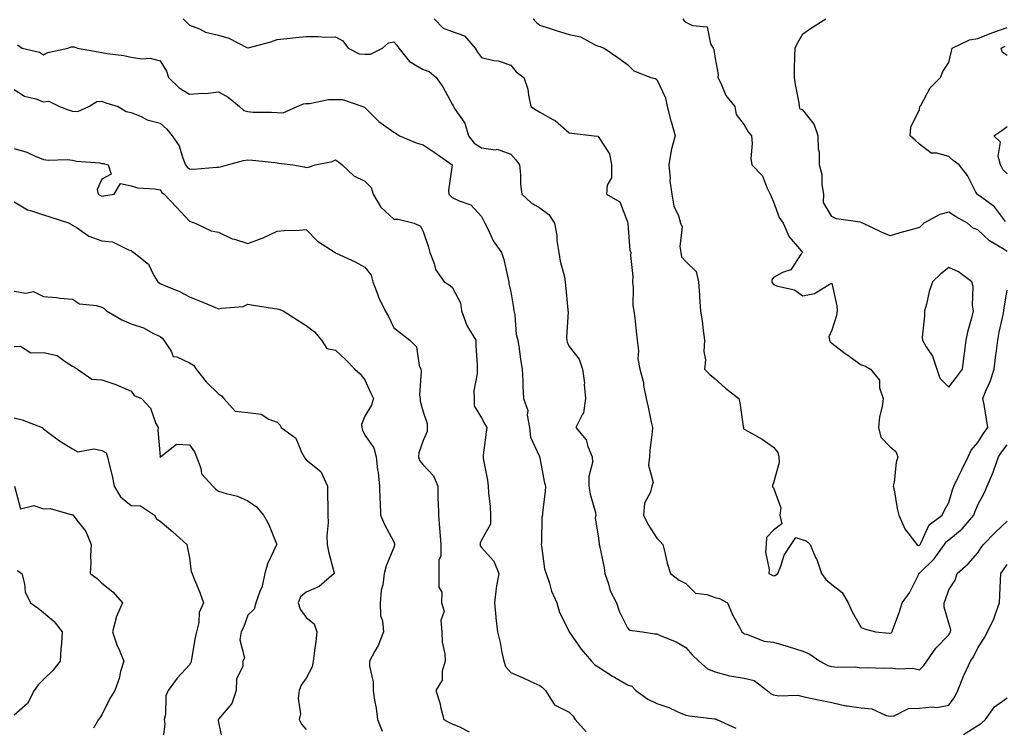
# Model space of a CAD drawing. Units: inches. Extents: x 1029203 to 1031843, y 7231898 to 7234538.
# Drawn here: x 1030780 to 1031117, y 7232949 to 7233192 of the extents above; entities that cross this region are included whole.
import ezdxf

# ---------------------------------------------------------------- set-up
doc = ezdxf.new("R2010")
doc.units = ezdxf.units.IN
doc.header["$MEASUREMENT"] = 0
doc.layers.add('Contour_10297231', color=7, linetype='Continuous', true_color=0xb47cea)

msp = doc.modelspace()

# ---------------------------------------------------------------- linework, layer by layer
at = {"layer": 'Contour_10297231'}
for points in [[(1030835.92, 7233191.92, 2885), (1030837.01, 7233190.88, 2885), (1030838.05, 7233189.79, 2885), (1030841.47, 7233188.5, 2885), (1030843.52, 7233187.39, 2885), (1030848.05, 7233186.4, 2885), (1030851.49, 7233185.36, 2885), (1030857.95, 7233182.01, 2885), (1030858.05, 7233181.97, 2885), (1030858.13, 7233182, 2885), (1030865.9, 7233184.06, 2885), (1030868.05, 7233184.92, 2885), (1030871.37, 7233185.24, 2885), (1030874.44, 7233185.54, 2885), (1030878.05, 7233185.88, 2885), (1030882.09, 7233185.96, 2885), (1030884.3, 7233185.68, 2885), (1030888.05, 7233185.77, 2885), (1030890.53, 7233184.39, 2885), (1030892.44, 7233181.92, 2885), (1030896.12, 7233180, 2885), (1030898.05, 7233179.81, 2885), (1030900.1, 7233179.86, 2885), (1030904.18, 7233181.92, 2885), (1030906.21, 7233183.75, 2885), (1030908.05, 7233184.1, 2885), (1030909.1, 7233182.97, 2885), (1030909.75, 7233181.92, 2885), (1030913.44, 7233177.31, 2885), (1030918.05, 7233174.63, 2885), (1030920.08, 7233173.96, 2885), (1030922.48, 7233171.92, 2885), (1030924.77, 7233168.64, 2885), (1030928.05, 7233162.7, 2885), (1030928.32, 7233162.2, 2885), (1030928.5, 7233161.92, 2885), (1030929.09, 7233160.88, 2885), (1030932.39, 7233156.25, 2885), (1030933.56, 7233151.92, 2885), (1030935.57, 7233149.43, 2885), (1030938.05, 7233147.74, 2885), (1030942.85, 7233147.13, 2885), (1030943.42, 7233147.28, 2885), (1030948.05, 7233145.59, 2885), (1030949.85, 7233143.72, 2885), (1030951.08, 7233141.92, 2885), (1030951.39, 7233138.57, 2885), (1030951.43, 7233135.3, 2885), (1030951.82, 7233131.92, 2885), (1030955.06, 7233128.92, 2885), (1030958.05, 7233127.22, 2885), (1030961.06, 7233124.93, 2885), (1030963.07, 7233121.92, 2885), (1030963.91, 7233117.77, 2885), (1030963.91, 7233116.07, 2885), (1030964.5, 7233111.92, 2885), (1030965.04, 7233108.91, 2885), (1030966.43, 7233103.53, 2885), (1030966.76, 7233101.92, 2885), (1030966.82, 7233100.69, 2885), (1030967.64, 7233092.32, 2885), (1030967.66, 7233091.92, 2885), (1030967.72, 7233091.58, 2885), (1030967.15, 7233082.83, 2885), (1030967.23, 7233081.92, 2885), (1030967.39, 7233081.26, 2885), (1030968.05, 7233079.73, 2885), (1030971.51, 7233075.38, 2885), (1030972.66, 7233071.92, 2885), (1030973.3, 7233067.17, 2885), (1030973.26, 7233066.7, 2885), (1030973.71, 7233061.92, 2885), (1030973.01, 7233056.97, 2885), (1030972.66, 7233056.54, 2885), (1030970.35, 7233051.92, 2885), (1030973.93, 7233047.79, 2885), (1030974.46, 7233045.5, 2885), (1030976, 7233041.92, 2885), (1030976.08, 7233039.95, 2885), (1030974.79, 7233035.19, 2885), (1030974.85, 7233031.92, 2885), (1030975.26, 7233029.12, 2885), (1030977.05, 7233022.91, 2885), (1030977.25, 7233021.92, 2885), (1030977.01, 7233020.88, 2885), (1030978.05, 7233014.9, 2885), (1030978.34, 7233012.21, 2885), (1030978.4, 7233011.92, 2885), (1030978.46, 7233011.51, 2885), (1030980.06, 7233003.93, 2885), (1030980.28, 7233001.92, 2885), (1030981.53, 7232998.44, 2885), (1030982.11, 7232995.97, 2885), (1030984.28, 7232991.92, 2885), (1030985.24, 7232989.1, 2885), (1030988.05, 7232983.38, 2885), (1030988.71, 7232982.58, 2885), (1030993.17, 7232981.92, 2885), (1030997.44, 7232981.31, 2885), (1030998.05, 7232981.29, 2885), (1030999.22, 7232980.74, 2885), (1031004.69, 7232978.56, 2885), (1031008.05, 7232976.65, 2885), (1031010.18, 7232974.05, 2885), (1031012.52, 7232971.92, 2885), (1031015.45, 7232969.32, 2885), (1031018.05, 7232968.29, 2885), (1031022.99, 7232966.87, 2885), (1031023.09, 7232966.87, 2885), (1031028.05, 7232966.07, 2885), (1031031.47, 7232965.33, 2885), (1031035.9, 7232961.92, 2885), (1031036.98, 7232960.84, 2885), (1031038.05, 7232960.34, 2885), (1031039.92, 7232960.05, 2885), (1031046.37, 7232960.24, 2885), (1031048.05, 7232959.82, 2885), (1031050.67, 7232959.3, 2885), (1031054.55, 7232958.41, 2885), (1031058.05, 7232957.78, 2885), (1031062.78, 7232956.65, 2885), (1031063.32, 7232956.66, 2885), (1031068.05, 7232955.91, 2885), (1031071.68, 7232955.56, 2885), (1031076.62, 7232953.36, 2885), (1031078.05, 7232953.08, 2885), (1031079.32, 7232953.2, 2885), (1031084.3, 7232955.67, 2885), (1031088.05, 7232955.8, 2885), (1031092.42, 7232956.29, 2885), (1031093.97, 7232956, 2885), (1031098.05, 7232956.9, 2885), (1031100.2, 7232959.76, 2885), (1031101.23, 7232961.92, 2885), (1031103.15, 7232966.81, 2885), (1031103.38, 7232967.24, 2885), (1031105.53, 7232971.92, 2885), (1031106.53, 7232973.44, 2885), (1031108.05, 7232976.49, 2885), (1031110.22, 7232979.76, 2885), (1031111.35, 7232981.92, 2885), (1031113.52, 7232986.45, 2885), (1031113.91, 7232987.78, 2885), (1031115.45, 7232991.92, 2885), (1031115.55, 7232994.41, 2885), (1031115.8, 7232999.68, 2885), (1031115.92, 7233001.92, 2885), (1031116.76, 7233003.21, 2885), (1031118.05, 7233005.05, 2885)], [(1030921.82, 7233191.92, 2886), (1030924.91, 7233188.78, 2886), (1030928.05, 7233187.63, 2886), (1030932.29, 7233186.15, 2886), (1030935.84, 7233181.92, 2886), (1030936.68, 7233180.55, 2886), (1030938.05, 7233178.67, 2886), (1030942.27, 7233177.7, 2886), (1030943.71, 7233177.58, 2886), (1030948.05, 7233176.11, 2886), (1030949.89, 7233173.76, 2886), (1030952.58, 7233171.92, 2886), (1030953.97, 7233167.84, 2886), (1030954.1, 7233165.87, 2886), (1030955, 7233161.92, 2886), (1030956.84, 7233160.71, 2886), (1030958.05, 7233160.01, 2886), (1030962.44, 7233157.52, 2886), (1030963.26, 7233157.13, 2886), (1030968.05, 7233152.96, 2886), (1030968.97, 7233152.83, 2886), (1030976.68, 7233151.92, 2886), (1030977.85, 7233151.72, 2886), (1030978.05, 7233151.69, 2886), (1030981.9, 7233145.77, 2886), (1030982.6, 7233141.92, 2886), (1030982.52, 7233137.46, 2886), (1030981.1, 7233134.97, 2886), (1030980.9, 7233131.92, 2886), (1030985.39, 7233129.27, 2886), (1030988.05, 7233122.48, 2886), (1030988.13, 7233122.01, 2886), (1030988.15, 7233121.92, 2886), (1030988.17, 7233121.79, 2886), (1030988.85, 7233112.72, 2886), (1030989.18, 7233111.92, 2886), (1030989.07, 7233110.9, 2886), (1030989.87, 7233103.74, 2886), (1030989.73, 7233101.92, 2886), (1030990.04, 7233099.94, 2886), (1030989.85, 7233093.71, 2886), (1030990.28, 7233091.92, 2886), (1030990.51, 7233089.47, 2886), (1030991.08, 7233084.94, 2886), (1030991.33, 7233081.92, 2886), (1030991.8, 7233078.18, 2886), (1030991.59, 7233075.46, 2886), (1030992.29, 7233071.92, 2886), (1030993.56, 7233067.44, 2886), (1030993.58, 7233066.39, 2886), (1030994.4, 7233061.92, 2886), (1030995.1, 7233058.96, 2886), (1030996.17, 7233053.8, 2886), (1030996.6, 7233051.92, 2886), (1030996.53, 7233050.39, 2886), (1030995.71, 7233044.25, 2886), (1030995.61, 7233041.92, 2886), (1030995.22, 7233039.09, 2886), (1030996.88, 7233033.1, 2886), (1030996.39, 7233031.92, 2886), (1030995.92, 7233029.78, 2886), (1030993.89, 7233026.08, 2886), (1030993.52, 7233021.92, 2886), (1030994.98, 7233018.85, 2886), (1030998.05, 7233014.1, 2886), (1030999.14, 7233013, 2886), (1031000.1, 7233011.92, 2886), (1031000.86, 7233009.11, 2886), (1031001.59, 7233005.46, 2886), (1031002.78, 7233001.92, 2886), (1031005.78, 7232999.65, 2886), (1031008.05, 7232998.53, 2886), (1031011.31, 7232995.18, 2886), (1031015.18, 7232994.8, 2886), (1031018.05, 7232993.7, 2886), (1031019.55, 7232993.41, 2886), (1031022.31, 7232991.92, 2886), (1031023.97, 7232987.83, 2886), (1031026.41, 7232983.57, 2886), (1031027.25, 7232981.92, 2886), (1031027.7, 7232981.58, 2886), (1031028.05, 7232981.29, 2886), (1031028.81, 7232981.16, 2886), (1031034.89, 7232978.77, 2886), (1031038.05, 7232978.48, 2886), (1031043.03, 7232976.91, 2886), (1031043.07, 7232976.9, 2886), (1031048.05, 7232975.33, 2886), (1031050.51, 7232974.37, 2886), (1031053.97, 7232971.92, 2886), (1031056.62, 7232970.49, 2886), (1031058.05, 7232970.08, 2886), (1031060.14, 7232969.83, 2886), (1031066.1, 7232969.96, 2886), (1031068.05, 7232969.63, 2886), (1031070.22, 7232969.76, 2886), (1031075.71, 7232969.57, 2886), (1031078.05, 7232969.69, 2886), (1031080.69, 7232969.29, 2886), (1031085.63, 7232969.5, 2886), (1031088.05, 7232968.9, 2886), (1031089.59, 7232970.39, 2886), (1031090.53, 7232971.92, 2886), (1031093.6, 7232976.38, 2886), (1031098.05, 7232980.96, 2886), (1031098.44, 7232981.53, 2886), (1031098.66, 7232981.92, 2886), (1031098.73, 7232982.61, 2886), (1031098.05, 7232984.9, 2886), (1031096.51, 7232990.39, 2886), (1031096.49, 7232991.92, 2886), (1031096.94, 7232993.03, 2886), (1031098.05, 7232996.39, 2886), (1031100.26, 7232999.7, 2886), (1031100.9, 7233001.92, 2886), (1031104.75, 7233005.22, 2886), (1031108.05, 7233009.09, 2886), (1031109.16, 7233010.81, 2886), (1031109.94, 7233011.92, 2886), (1031113.95, 7233016.02, 2886), (1031118.05, 7233019.86, 2886)], [(1030955.73, 7233191.92, 2887), (1030956.88, 7233190.76, 2887), (1030958.05, 7233189.75, 2887), (1030961.25, 7233188.73, 2887), (1030963.97, 7233187.84, 2887), (1030968.05, 7233186.55, 2887), (1030971.98, 7233185.86, 2887), (1030976.94, 7233183.03, 2887), (1030978.05, 7233182.63, 2887), (1030978.58, 7233182.44, 2887), (1030980.12, 7233181.92, 2887), (1030984.79, 7233178.67, 2887), (1030988.05, 7233176.31, 2887), (1030990.26, 7233174.13, 2887), (1030996.08, 7233171.92, 2887), (1030997.62, 7233171.5, 2887), (1030998.05, 7233171.13, 2887), (1031001.02, 7233164.89, 2887), (1031001.64, 7233161.92, 2887), (1031002.93, 7233157.05, 2887), (1031002.97, 7233156.84, 2887), (1031004.36, 7233151.92, 2887), (1031002.97, 7233147, 2887), (1031002.99, 7233146.85, 2887), (1031002.25, 7233141.92, 2887), (1031002.68, 7233137.29, 2887), (1031002.56, 7233136.43, 2887), (1031003.28, 7233131.92, 2887), (1031003.93, 7233127.81, 2887), (1031005.49, 7233124.47, 2887), (1031006.21, 7233121.92, 2887), (1031006.8, 7233120.68, 2887), (1031005.94, 7233114.03, 2887), (1031006.37, 7233111.92, 2887), (1031006.59, 7233110.46, 2887), (1031008.05, 7233108.8, 2887), (1031011.59, 7233105.46, 2887), (1031012.39, 7233101.92, 2887), (1031012.72, 7233097.26, 2887), (1031012.72, 7233096.58, 2887), (1031013.09, 7233091.92, 2887), (1031013.71, 7233087.58, 2887), (1031013.85, 7233086.12, 2887), (1031014.42, 7233081.92, 2887), (1031014.18, 7233078.05, 2887), (1031014.81, 7233075.16, 2887), (1031014.46, 7233071.92, 2887), (1031016.29, 7233070.16, 2887), (1031018.05, 7233068.65, 2887), (1031021.59, 7233065.46, 2887), (1031026.17, 7233061.92, 2887), (1031026.53, 7233060.4, 2887), (1031027.68, 7233052.3, 2887), (1031027.74, 7233051.92, 2887), (1031027.78, 7233051.64, 2887), (1031028.05, 7233051.43, 2887), (1031029.24, 7233050.72, 2887), (1031034.12, 7233047.99, 2887), (1031038.05, 7233045.27, 2887), (1031039.57, 7233043.44, 2887), (1031039.87, 7233041.92, 2887), (1031040, 7233039.97, 2887), (1031038.05, 7233033.07, 2887), (1031037.74, 7233032.23, 2887), (1031037.7, 7233031.92, 2887), (1031037.74, 7233031.6, 2887), (1031038.05, 7233031.26, 2887), (1031040.53, 7233024.41, 2887), (1031040.26, 7233021.92, 2887), (1031040.96, 7233019.01, 2887), (1031038.05, 7233016.84, 2887), (1031035.65, 7233014.33, 2887), (1031035.51, 7233011.92, 2887), (1031035.37, 7233009.23, 2887), (1031036.59, 7233003.38, 2887), (1031036.43, 7233001.92, 2887), (1031037.56, 7233001.44, 2887), (1031038.05, 7233001.21, 2887), (1031038.64, 7233001.32, 2887), (1031039.5, 7233001.92, 2887), (1031040.55, 7233004.43, 2887), (1031041.74, 7233008.23, 2887), (1031044.05, 7233011.92, 2887), (1031045.67, 7233014.29, 2887), (1031048.05, 7233013.46, 2887), (1031049.24, 7233013.12, 2887), (1031050.63, 7233011.92, 2887), (1031052.48, 7233007.49, 2887), (1031052.85, 7233006.72, 2887), (1031054.44, 7233001.92, 2887), (1031056.02, 7232999.9, 2887), (1031058.05, 7232998.16, 2887), (1031061.55, 7232995.42, 2887), (1031063.62, 7232991.92, 2887), (1031065, 7232988.88, 2887), (1031068.05, 7232983.47, 2887), (1031069.18, 7232983.05, 2887), (1031072.93, 7232981.92, 2887), (1031077.7, 7232981.57, 2887), (1031078.05, 7232981.55, 2887), (1031078.32, 7232981.64, 2887), (1031078.64, 7232981.92, 2887), (1031078.95, 7232982.81, 2887), (1031081.19, 7232988.78, 2887), (1031082.15, 7232991.92, 2887), (1031084.59, 7232995.38, 2887), (1031087.66, 7233001.54, 2887), (1031087.87, 7233001.92, 2887), (1031087.95, 7233002.03, 2887), (1031088.05, 7233002.05, 2887), (1031093.05, 7233006.93, 2887), (1031096.64, 7233011.92, 2887), (1031097.17, 7233012.8, 2887), (1031098.05, 7233013.52, 2887), (1031102.68, 7233017.29, 2887), (1031106.64, 7233021.92, 2887), (1031107, 7233022.98, 2887), (1031108.05, 7233025.45, 2887), (1031110.32, 7233029.66, 2887), (1031111.21, 7233031.92, 2887), (1031113.28, 7233036.69, 2887), (1031113.5, 7233037.37, 2887), (1031115.16, 7233041.92, 2887), (1031116.29, 7233043.68, 2887), (1031118.05, 7233045.99, 2887)], [(1031007.01, 7233191.92, 2888), (1031007.42, 7233191.3, 2888), (1031008.05, 7233190.8, 2888), (1031010.3, 7233189.67, 2888), (1031015.34, 7233189.2, 2888), (1031016.53, 7233183.43, 2888), (1031017.42, 7233181.92, 2888), (1031017.58, 7233181.44, 2888), (1031018.05, 7233178.35, 2888), (1031019.05, 7233172.91, 2888), (1031018.99, 7233171.92, 2888), (1031020, 7233169.97, 2888), (1031021.78, 7233165.65, 2888), (1031024.77, 7233161.92, 2888), (1031025.32, 7233159.18, 2888), (1031028.05, 7233155.61, 2888), (1031029.36, 7233153.23, 2888), (1031030.47, 7233151.92, 2888), (1031030.76, 7233149.21, 2888), (1031030.24, 7233144.1, 2888), (1031030.61, 7233141.92, 2888), (1031034.34, 7233138.22, 2888), (1031035.78, 7233134.19, 2888), (1031036.96, 7233131.92, 2888), (1031037.27, 7233131.15, 2888), (1031038.05, 7233129.26, 2888), (1031040.04, 7233123.91, 2888), (1031041.41, 7233121.92, 2888), (1031043.46, 7233117.34, 2888), (1031047.6, 7233112.38, 2888), (1031047.95, 7233111.92, 2888), (1031047.56, 7233111.43, 2888), (1031043.95, 7233106.02, 2888), (1031041.17, 7233105.05, 2888), (1031038.05, 7233103.31, 2888), (1031037.46, 7233102.51, 2888), (1031037.48, 7233101.92, 2888), (1031037.64, 7233101.51, 2888), (1031038.05, 7233100.99, 2888), (1031039.59, 7233100.39, 2888), (1031045.3, 7233099.18, 2888), (1031048.05, 7233097.12, 2888), (1031052.15, 7233097.82, 2888), (1031057.11, 7233100.98, 2888), (1031058.05, 7233101.36, 2888), (1031059.75, 7233093.62, 2888), (1031059.81, 7233091.92, 2888), (1031059.61, 7233090.36, 2888), (1031058.05, 7233085.28, 2888), (1031056.98, 7233083, 2888), (1031057.21, 7233081.92, 2888), (1031057.44, 7233081.31, 2888), (1031058.05, 7233080.9, 2888), (1031062.62, 7233077.36, 2888), (1031063.11, 7233076.97, 2888), (1031068.05, 7233073.46, 2888), (1031069.28, 7233073.14, 2888), (1031071.29, 7233071.92, 2888), (1031074.3, 7233068.16, 2888), (1031074.38, 7233065.59, 2888), (1031075.57, 7233061.92, 2888), (1031075.24, 7233059.11, 2888), (1031074.34, 7233055.63, 2888), (1031074.03, 7233051.92, 2888), (1031074.81, 7233048.68, 2888), (1031078.05, 7233045.33, 2888), (1031079.91, 7233043.79, 2888), (1031080.63, 7233041.92, 2888), (1031080.02, 7233039.94, 2888), (1031079.34, 7233033.21, 2888), (1031079.07, 7233031.92, 2888), (1031079.36, 7233030.61, 2888), (1031080.37, 7233024.23, 2888), (1031081, 7233021.92, 2888), (1031083.15, 7233017.02, 2888), (1031084.14, 7233015.83, 2888), (1031087.13, 7233011.92, 2888), (1031087.68, 7233011.56, 2888), (1031088.05, 7233011.64, 2888), (1031088.19, 7233011.77, 2888), (1031088.3, 7233011.92, 2888), (1031088.66, 7233012.54, 2888), (1031091.31, 7233018.66, 2888), (1031095.8, 7233021.92, 2888), (1031096.53, 7233023.45, 2888), (1031098.05, 7233026.24, 2888), (1031099.3, 7233030.67, 2888), (1031099.77, 7233031.92, 2888), (1031101.51, 7233035.37, 2888), (1031102.52, 7233037.44, 2888), (1031104.77, 7233041.92, 2888), (1031105.75, 7233044.22, 2888), (1031108.05, 7233046.83, 2888), (1031110, 7233049.96, 2888), (1031111.47, 7233051.92, 2888), (1031110.94, 7233054.8, 2888), (1031110.14, 7233059.82, 2888), (1031109.79, 7233061.92, 2888), (1031110.9, 7233064.77, 2888), (1031112.29, 7233067.69, 2888), (1031113.58, 7233071.92, 2888), (1031114.03, 7233075.94, 2888), (1031114.42, 7233078.28, 2888), (1031114.87, 7233081.92, 2888), (1031115.37, 7233084.6, 2888), (1031116.7, 7233090.56, 2888), (1031116.98, 7233091.92, 2888), (1031117.05, 7233092.92, 2888), (1031118.05, 7233099.07, 2888)], [(1031118.05, 7233112.28, 2888), (1031117, 7233112.96, 2888), (1031112.03, 7233115.91, 2888), (1031108.05, 7233119.64, 2888), (1031106.45, 7233120.31, 2888), (1031104.5, 7233121.92, 2888), (1031100.39, 7233124.25, 2888), (1031098.05, 7233125.7, 2888), (1031095.04, 7233124.93, 2888), (1031089.55, 7233121.92, 2888), (1031088.77, 7233121.2, 2888), (1031088.05, 7233120.49, 2888), (1031086.04, 7233119.92, 2888), (1031081.35, 7233118.61, 2888), (1031078.05, 7233117.63, 2888), (1031075.04, 7233118.91, 2888), (1031068.64, 7233121.92, 2888), (1031068.23, 7233122.1, 2888), (1031068.05, 7233122.15, 2888), (1031067.72, 7233122.26, 2888), (1031059.61, 7233123.47, 2888), (1031058.05, 7233124.29, 2888), (1031055.22, 7233129.09, 2888), (1031055.32, 7233131.92, 2888), (1031054.75, 7233135.23, 2888), (1031054.67, 7233138.53, 2888), (1031053.83, 7233141.92, 2888), (1031053.77, 7233146.21, 2888), (1031053.42, 7233147.3, 2888), (1031053.38, 7233151.92, 2888), (1031052.01, 7233155.89, 2888), (1031048.05, 7233160.78, 2888), (1031047.19, 7233161.05, 2888), (1031047.01, 7233161.92, 2888), (1031046.82, 7233163.15, 2888), (1031045.57, 7233169.44, 2888), (1031045.2, 7233171.92, 2888), (1031045.24, 7233174.72, 2888), (1031045.41, 7233179.28, 2888), (1031045.45, 7233181.92, 2888), (1031046.29, 7233183.68, 2888), (1031048.05, 7233186.85, 2888), (1031051.12, 7233188.86, 2888), (1031056, 7233191.92, 2888)], [(1031117.48, 7233122.49, 2887), (1031113.69, 7233127.56, 2887), (1031108.91, 7233131.07, 2887), (1031108.05, 7233131.73, 2887), (1031107.93, 7233131.8, 2887), (1031107.76, 7233131.92, 2887), (1031107.35, 7233132.61, 2887), (1031104.44, 7233138.32, 2887), (1031101.66, 7233141.92, 2887), (1031099.53, 7233143.4, 2887), (1031098.05, 7233144.82, 2887), (1031093.97, 7233146, 2887), (1031092.07, 7233145.94, 2887), (1031088.05, 7233149.01, 2887), (1031086.55, 7233150.43, 2887), (1031084.83, 7233151.92, 2887), (1031085.06, 7233154.91, 2887), (1031088.05, 7233160.96, 2887), (1031088.19, 7233161.77, 2887), (1031088.21, 7233161.92, 2887), (1031088.46, 7233162.33, 2887), (1031091.66, 7233168.31, 2887), (1031095.24, 7233171.92, 2887), (1031096.04, 7233173.93, 2887), (1031098.05, 7233177.04, 2887), (1031099.01, 7233180.95, 2887), (1031099.22, 7233181.92, 2887), (1031105.14, 7233184.82, 2887), (1031108.05, 7233185.24, 2887), (1031112.8, 7233187.17, 2887), (1031113.52, 7233187.4, 2887), (1031118.05, 7233189.01, 2887)], [(1030779.18, 7233183.06, 2884), (1030780.76, 7233181.92, 2884), (1030786.68, 7233180.54, 2884), (1030788.05, 7233179.63, 2884), (1030789.5, 7233180.47, 2884), (1030796.35, 7233181.92, 2884), (1030797.58, 7233182.38, 2884), (1030798.05, 7233182.41, 2884), (1030798.56, 7233182.43, 2884), (1030799.69, 7233181.92, 2884), (1030806.82, 7233180.68, 2884), (1030808.05, 7233180.47, 2884), (1030809.85, 7233180.12, 2884), (1030815.55, 7233179.42, 2884), (1030818.05, 7233178.84, 2884), (1030821.7, 7233178.27, 2884), (1030824.63, 7233178.51, 2884), (1030828.05, 7233177.54, 2884), (1030830.14, 7233174.01, 2884), (1030830.92, 7233171.92, 2884), (1030834.51, 7233168.38, 2884), (1030838.05, 7233166.13, 2884), (1030842.64, 7233166.5, 2884), (1030843.6, 7233166.37, 2884), (1030848.05, 7233166.97, 2884), (1030851.31, 7233165.18, 2884), (1030855.24, 7233161.92, 2884), (1030856.66, 7233160.53, 2884), (1030858.05, 7233160.19, 2884), (1030859.92, 7233160.04, 2884), (1030866.17, 7233160.05, 2884), (1030868.05, 7233159.86, 2884), (1030870.18, 7233159.79, 2884), (1030874.89, 7233161.92, 2884), (1030877.09, 7233162.89, 2884), (1030878.05, 7233162.98, 2884), (1030879.1, 7233162.98, 2884), (1030885.61, 7233164.35, 2884), (1030888.05, 7233164.34, 2884), (1030890.43, 7233164.3, 2884), (1030897.46, 7233161.92, 2884), (1030897.85, 7233161.72, 2884), (1030898.05, 7233161.54, 2884), (1030902.91, 7233156.79, 2884), (1030903.73, 7233156.23, 2884), (1030908.05, 7233153.1, 2884), (1030908.83, 7233152.71, 2884), (1030910.02, 7233151.92, 2884), (1030915.67, 7233149.54, 2884), (1030918.05, 7233148.75, 2884), (1030922.23, 7233146.1, 2884), (1030928.03, 7233141.92, 2884), (1030928.03, 7233141.9, 2884), (1030926.78, 7233133.19, 2884), (1030926.92, 7233131.92, 2884), (1030927.41, 7233131.28, 2884), (1030928.05, 7233130.78, 2884), (1030930.39, 7233129.59, 2884), (1030934.36, 7233128.24, 2884), (1030938.05, 7233124.27, 2884), (1030938.85, 7233122.71, 2884), (1030939.22, 7233121.92, 2884), (1030940.45, 7233119.52, 2884), (1030942.03, 7233115.9, 2884), (1030944.89, 7233111.92, 2884), (1030945.65, 7233109.52, 2884), (1030947.23, 7233102.75, 2884), (1030947.44, 7233101.92, 2884), (1030947.42, 7233101.3, 2884), (1030948.05, 7233098.41, 2884), (1030949.07, 7233092.94, 2884), (1030949.14, 7233091.92, 2884), (1030949.44, 7233090.54, 2884), (1030949.96, 7233083.83, 2884), (1030950.51, 7233081.92, 2884), (1030950.94, 7233079.03, 2884), (1030951.43, 7233075.3, 2884), (1030951.96, 7233071.92, 2884), (1030952.17, 7233067.81, 2884), (1030952.25, 7233066.13, 2884), (1030952.46, 7233061.92, 2884), (1030953.95, 7233057.82, 2884), (1030953.73, 7233056.24, 2884), (1030954.46, 7233051.92, 2884), (1030954.83, 7233048.69, 2884), (1030957.95, 7233042.03, 2884), (1030957.97, 7233041.92, 2884), (1030957.97, 7233041.85, 2884), (1030958.05, 7233041.63, 2884), (1030959.57, 7233033.44, 2884), (1030959.96, 7233031.92, 2884), (1030959.91, 7233030.07, 2884), (1030958.99, 7233022.86, 2884), (1030958.95, 7233021.92, 2884), (1030958.71, 7233021.26, 2884), (1030958.56, 7233012.42, 2884), (1030958.44, 7233011.92, 2884), (1030958.58, 7233011.4, 2884), (1030959.65, 7233003.51, 2884), (1030960.16, 7233001.92, 2884), (1030961.31, 7232998.66, 2884), (1030962.07, 7232995.95, 2884), (1030963.83, 7232991.92, 2884), (1030964.73, 7232988.59, 2884), (1030968.05, 7232982.13, 2884), (1030968.11, 7232981.98, 2884), (1030968.13, 7232981.92, 2884), (1030968.3, 7232981.67, 2884), (1030972.17, 7232976.04, 2884), (1030975.69, 7232971.92, 2884), (1030976.84, 7232970.71, 2884), (1030978.05, 7232969.99, 2884), (1030982.89, 7232966.76, 2884), (1030983.58, 7232966.39, 2884), (1030988.05, 7232963.85, 2884), (1030989.5, 7232963.37, 2884), (1030990.88, 7232961.92, 2884), (1030995, 7232958.86, 2884), (1030998.05, 7232957.44, 2884), (1031002.17, 7232956.04, 2884), (1031005.55, 7232954.42, 2884), (1031008.05, 7232953.38, 2884), (1031009.34, 7232953.21, 2884), (1031017.8, 7232952.18, 2884), (1031018.05, 7232952.15, 2884), (1031018.25, 7232952.13, 2884), (1031018.66, 7232951.92, 2884), (1031025.1, 7232948.96, 2884)], [(1031118.05, 7233179.42, 2886), (1031116.53, 7233180.41, 2886), (1031116.02, 7233181.92, 2886), (1031117.42, 7233182.55, 2886)], [(1030778.05, 7233167.72, 2883), (1030781.57, 7233165.44, 2883), (1030785.43, 7233164.53, 2883), (1030788.05, 7233163.51, 2883), (1030789.85, 7233163.72, 2883), (1030793.58, 7233161.92, 2883), (1030796.82, 7233160.68, 2883), (1030798.05, 7233160.36, 2883), (1030799.79, 7233160.18, 2883), (1030803.54, 7233161.92, 2883), (1030806.35, 7233163.62, 2883), (1030808.05, 7233163.74, 2883), (1030809.36, 7233163.23, 2883), (1030813.62, 7233161.92, 2883), (1030816.33, 7233160.21, 2883), (1030818.05, 7233159.87, 2883), (1030821.51, 7233158.47, 2883), (1030823.54, 7233157.41, 2883), (1030828.05, 7233156.18, 2883), (1030830.26, 7233154.14, 2883), (1030832.11, 7233151.92, 2883), (1030834.57, 7233148.45, 2883), (1030835.73, 7233144.24, 2883), (1030836.7, 7233141.92, 2883), (1030837.25, 7233141.12, 2883), (1030838.05, 7233140.53, 2883), (1030839.46, 7233140.51, 2883), (1030847.35, 7233141.21, 2883), (1030848.05, 7233141.2, 2883), (1030848.73, 7233141.24, 2883), (1030851.02, 7233141.92, 2883), (1030856.53, 7233143.43, 2883), (1030858.05, 7233143.71, 2883), (1030859.63, 7233143.5, 2883), (1030867.25, 7233142.71, 2883), (1030868.05, 7233142.61, 2883), (1030868.64, 7233142.5, 2883), (1030873.48, 7233141.92, 2883), (1030877.37, 7233141.24, 2883), (1030878.05, 7233141.06, 2883), (1030878.83, 7233141.13, 2883), (1030881.12, 7233141.92, 2883), (1030886.9, 7233143.08, 2883), (1030888.05, 7233143.68, 2883), (1030889.09, 7233142.95, 2883), (1030890.39, 7233141.92, 2883), (1030894.34, 7233138.2, 2883), (1030898.05, 7233136.34, 2883), (1030900.3, 7233134.17, 2883), (1030900.92, 7233131.92, 2883), (1030903.56, 7233127.43, 2883), (1030908.05, 7233123.31, 2883), (1030909.48, 7233123.35, 2883), (1030915, 7233121.92, 2883), (1030917.13, 7233121, 2883), (1030918.05, 7233119.15, 2883), (1030919.94, 7233113.8, 2883), (1030920.39, 7233111.92, 2883), (1030921.84, 7233108.12, 2883), (1030922.25, 7233106.11, 2883), (1030925.22, 7233101.92, 2883), (1030927.01, 7233100.88, 2883), (1030928.05, 7233100.04, 2883), (1030930.82, 7233094.69, 2883), (1030931.16, 7233091.92, 2883), (1030933.05, 7233086.93, 2883), (1030933.05, 7233086.91, 2883), (1030936.08, 7233081.92, 2883), (1030936.16, 7233080.04, 2883), (1030936.53, 7233073.44, 2883), (1030936.59, 7233071.92, 2883), (1030936.62, 7233070.49, 2883), (1030935.45, 7233064.52, 2883), (1030935.49, 7233061.92, 2883), (1030935.57, 7233059.45, 2883), (1030938.05, 7233055.23, 2883), (1030939.2, 7233053.07, 2883), (1030939.87, 7233051.92, 2883), (1030939.63, 7233050.34, 2883), (1030938.67, 7233042.54, 2883), (1030938.58, 7233041.92, 2883), (1030938.66, 7233041.31, 2883), (1030940.08, 7233033.96, 2883), (1030940.32, 7233031.92, 2883), (1030940.41, 7233029.57, 2883), (1030941.06, 7233024.92, 2883), (1030941.16, 7233021.92, 2883), (1030941.1, 7233018.87, 2883), (1030938.05, 7233013.32, 2883), (1030937.62, 7233012.34, 2883), (1030937.56, 7233011.92, 2883), (1030937.6, 7233011.48, 2883), (1030938.05, 7233010.81, 2883), (1030942.29, 7233006.16, 2883), (1030943.99, 7233001.92, 2883), (1030943.13, 7232997, 2883), (1030943.09, 7232996.88, 2883), (1030942.5, 7232991.92, 2883), (1030942.93, 7232987.03, 2883), (1030942.91, 7232986.79, 2883), (1030943.58, 7232981.92, 2883), (1030944.5, 7232978.37, 2883), (1030945.02, 7232974.94, 2883), (1030945.69, 7232971.92, 2883), (1030946.27, 7232970.14, 2883), (1030948.05, 7232968.05, 2883), (1030952.37, 7232966.24, 2883), (1030954.98, 7232964.99, 2883), (1030958.05, 7232963.6, 2883), (1030958.99, 7232962.86, 2883), (1030960.02, 7232961.92, 2883), (1030963.09, 7232956.97, 2883), (1030968.05, 7232954.43, 2883), (1030969.36, 7232953.22, 2883), (1030970.12, 7232951.92, 2883), (1030973.85, 7232947.72, 2883)], [(1031118.05, 7233138.84, 2886), (1031116.55, 7233140.41, 2886), (1031115.8, 7233141.92, 2886), (1031114.98, 7233144.98, 2886), (1031115.84, 7233149.71, 2886), (1031113.46, 7233151.92, 2886), (1031116.21, 7233153.76, 2886), (1031118.05, 7233155.09, 2886)], [(1030778.05, 7233147.55, 2882), (1030782.37, 7233146.25, 2882), (1030784.98, 7233144.99, 2882), (1030788.05, 7233143.77, 2882), (1030789.71, 7233143.58, 2882), (1030796.21, 7233143.76, 2882), (1030798.05, 7233143.59, 2882), (1030799.32, 7233143.18, 2882), (1030807.37, 7233142.6, 2882), (1030808.05, 7233142.46, 2882), (1030808.54, 7233142.4, 2882), (1030810.2, 7233141.92, 2882), (1030811.23, 7233138.73, 2882), (1030808.05, 7233137.05, 2882), (1030806.49, 7233133.48, 2882), (1030806.78, 7233131.92, 2882), (1030807.6, 7233131.47, 2882), (1030808.05, 7233131.22, 2882), (1030808.66, 7233131.31, 2882), (1030812.23, 7233131.92, 2882), (1030814.44, 7233135.52, 2882), (1030818.05, 7233134.77, 2882), (1030820.26, 7233134.12, 2882), (1030826.19, 7233133.77, 2882), (1030828.05, 7233133.39, 2882), (1030828.58, 7233132.44, 2882), (1030829.42, 7233131.92, 2882), (1030833.6, 7233127.46, 2882), (1030838.05, 7233122.64, 2882), (1030838.6, 7233122.47, 2882), (1030839.96, 7233121.92, 2882), (1030845.45, 7233119.32, 2882), (1030848.05, 7233118.87, 2882), (1030852.72, 7233116.59, 2882), (1030853.52, 7233116.44, 2882), (1030858.05, 7233115.01, 2882), (1030862.95, 7233116.82, 2882), (1030863.11, 7233116.86, 2882), (1030868.05, 7233119.26, 2882), (1030870.47, 7233119.51, 2882), (1030875.75, 7233119.61, 2882), (1030878.05, 7233119.8, 2882), (1030881.94, 7233115.81, 2882), (1030887.91, 7233111.92, 2882), (1030887.97, 7233111.85, 2882), (1030888.05, 7233111.8, 2882), (1030888.28, 7233111.69, 2882), (1030894.85, 7233108.72, 2882), (1030898.05, 7233106.95, 2882), (1030900.28, 7233104.14, 2882), (1030900.82, 7233101.92, 2882), (1030902.54, 7233097.43, 2882), (1030902.8, 7233096.66, 2882), (1030905.04, 7233091.92, 2882), (1030906.16, 7233090.02, 2882), (1030908.05, 7233086.15, 2882), (1030910.45, 7233084.31, 2882), (1030913.52, 7233081.92, 2882), (1030915.8, 7233079.66, 2882), (1030916.76, 7233073.21, 2882), (1030917.29, 7233071.92, 2882), (1030917.39, 7233071.25, 2882), (1030916.88, 7233063.09, 2882), (1030917, 7233061.92, 2882), (1030917.07, 7233060.94, 2882), (1030918.05, 7233057.33, 2882), (1030919.5, 7233053.37, 2882), (1030919.42, 7233051.92, 2882), (1030919.4, 7233050.58, 2882), (1030918.05, 7233047.54, 2882), (1030916.64, 7233043.34, 2882), (1030916.43, 7233041.92, 2882), (1030916.78, 7233040.65, 2882), (1030918.05, 7233039.18, 2882), (1030921.59, 7233035.46, 2882), (1030923.05, 7233031.92, 2882), (1030923.15, 7233027.01, 2882), (1030923.23, 7233026.74, 2882), (1030923.38, 7233021.92, 2882), (1030923.69, 7233017.56, 2882), (1030923.83, 7233016.14, 2882), (1030924.16, 7233011.92, 2882), (1030924.09, 7233007.96, 2882), (1030923.5, 7233006.47, 2882), (1030923.46, 7233001.92, 2882), (1030923.46, 7232997.33, 2882), (1030924.44, 7232995.54, 2882), (1030924.4, 7232991.92, 2882), (1030925.24, 7232989.11, 2882), (1030924.1, 7232985.86, 2882), (1030924.5, 7232981.92, 2882), (1030924.59, 7232978.46, 2882), (1030925.51, 7232974.45, 2882), (1030925.61, 7232971.92, 2882), (1030924.63, 7232968.51, 2882), (1030924.59, 7232965.37, 2882), (1030922.37, 7232961.92, 2882), (1030923.81, 7232957.68, 2882), (1030924.12, 7232955.85, 2882), (1030925.16, 7232951.92, 2882), (1030927, 7232950.86, 2882), (1030928.05, 7232950.5, 2882), (1030930.55, 7232949.42, 2882), (1030933.87, 7232947.73, 2882)], [(1030778.05, 7233129.29, 2881), (1030782.64, 7233126.52, 2881), (1030783.64, 7233126.33, 2881), (1030788.05, 7233124.77, 2881), (1030790.22, 7233124.1, 2881), (1030796.98, 7233121.92, 2881), (1030797.62, 7233121.49, 2881), (1030798.05, 7233121.32, 2881), (1030799.57, 7233120.4, 2881), (1030803.64, 7233117.51, 2881), (1030808.05, 7233115.95, 2881), (1030811.68, 7233115.55, 2881), (1030817.13, 7233112.83, 2881), (1030818.05, 7233112.62, 2881), (1030818.42, 7233112.29, 2881), (1030818.95, 7233111.92, 2881), (1030824.03, 7233107.9, 2881), (1030825.9, 7233104.07, 2881), (1030827.23, 7233101.92, 2881), (1030827.62, 7233101.48, 2881), (1030828.05, 7233101.28, 2881), (1030829.22, 7233100.74, 2881), (1030834.67, 7233098.53, 2881), (1030838.05, 7233096.69, 2881), (1030841.53, 7233095.4, 2881), (1030846.94, 7233093.03, 2881), (1030848.05, 7233092.58, 2881), (1030848.97, 7233092.84, 2881), (1030856.49, 7233093.48, 2881), (1030858.05, 7233094.25, 2881), (1030860, 7233093.88, 2881), (1030867.17, 7233092.79, 2881), (1030868.05, 7233092.63, 2881), (1030868.64, 7233092.52, 2881), (1030870.16, 7233091.92, 2881), (1030874.96, 7233088.84, 2881), (1030878.05, 7233086.92, 2881), (1030880.86, 7233084.74, 2881), (1030883.32, 7233081.92, 2881), (1030885.14, 7233079.01, 2881), (1030888.05, 7233078.5, 2881), (1030891.45, 7233075.31, 2881), (1030894.73, 7233071.92, 2881), (1030896.53, 7233070.4, 2881), (1030898.05, 7233068.3, 2881), (1030900.08, 7233063.95, 2881), (1030901.08, 7233061.92, 2881), (1030900.35, 7233059.62, 2881), (1030898.05, 7233055.87, 2881), (1030897, 7233052.97, 2881), (1030897.03, 7233051.92, 2881), (1030897.25, 7233051.11, 2881), (1030898.05, 7233049.29, 2881), (1030901.19, 7233045.05, 2881), (1030902, 7233041.92, 2881), (1030902.5, 7233037.46, 2881), (1030902.72, 7233036.59, 2881), (1030903.13, 7233031.92, 2881), (1030903.25, 7233027.12, 2881), (1030903.34, 7233026.64, 2881), (1030903.5, 7233021.92, 2881), (1030904.87, 7233018.74, 2881), (1030908.05, 7233012.76, 2881), (1030908.28, 7233012.15, 2881), (1030908.32, 7233011.92, 2881), (1030908.32, 7233011.65, 2881), (1030908.05, 7233010.89, 2881), (1030905.41, 7233004.56, 2881), (1030904.73, 7233001.92, 2881), (1030904.22, 7232998.1, 2881), (1030903.73, 7232996.25, 2881), (1030903.32, 7232991.92, 2881), (1030903.52, 7232987.4, 2881), (1030904.18, 7232985.79, 2881), (1030904.53, 7232981.92, 2881), (1030902.64, 7232977.34, 2881), (1030901.51, 7232975.37, 2881), (1030899.71, 7232971.92, 2881), (1030899.71, 7232970.26, 2881), (1030900.96, 7232964.84, 2881), (1030900.98, 7232961.92, 2881), (1030901.43, 7232958.54, 2881), (1030902, 7232955.87, 2881), (1030902.44, 7232951.92, 2881), (1030904.03, 7232947.89, 2881)], [(1030778.05, 7233098.71, 2880), (1030781.98, 7233097.99, 2880), (1030784.63, 7233098.51, 2880), (1030788.05, 7233096.85, 2880), (1030792.66, 7233096.53, 2880), (1030793.67, 7233096.3, 2880), (1030798.05, 7233095.88, 2880), (1030800.43, 7233094.31, 2880), (1030806.23, 7233093.74, 2880), (1030808.05, 7233093.14, 2880), (1030808.85, 7233092.71, 2880), (1030809.61, 7233091.92, 2880), (1030814.94, 7233088.81, 2880), (1030818.05, 7233087.45, 2880), (1030822.29, 7233086.15, 2880), (1030825.78, 7233084.19, 2880), (1030828.05, 7233083.15, 2880), (1030828.71, 7233082.57, 2880), (1030829.32, 7233081.92, 2880), (1030831.8, 7233078.17, 2880), (1030832.46, 7233076.33, 2880), (1030833.77, 7233076.2, 2880), (1030838.05, 7233074.16, 2880), (1030839.44, 7233073.3, 2880), (1030840.35, 7233071.92, 2880), (1030843.79, 7233067.65, 2880), (1030848.05, 7233063.45, 2880), (1030848.97, 7233062.84, 2880), (1030849.87, 7233061.92, 2880), (1030853.66, 7233057.54, 2880), (1030858.05, 7233057.08, 2880), (1030862.64, 7233056.52, 2880), (1030865.18, 7233054.79, 2880), (1030868.05, 7233053.75, 2880), (1030869.01, 7233052.87, 2880), (1030869.51, 7233051.92, 2880), (1030874.5, 7233048.37, 2880), (1030876.43, 7233043.54, 2880), (1030877.37, 7233041.92, 2880), (1030877.56, 7233041.44, 2880), (1030878.05, 7233040.91, 2880), (1030883.01, 7233036.89, 2880), (1030885.34, 7233031.92, 2880), (1030885.28, 7233029.16, 2880), (1030885.47, 7233024.5, 2880), (1030885.41, 7233021.92, 2880), (1030885.55, 7233019.41, 2880), (1030885.14, 7233014.83, 2880), (1030885.26, 7233011.92, 2880), (1030885.67, 7233009.54, 2880), (1030887.46, 7233002.51, 2880), (1030887.58, 7233001.92, 2880), (1030882.46, 7232997.52, 2880), (1030878.05, 7232995.62, 2880), (1030876.04, 7232993.93, 2880), (1030875.26, 7232991.92, 2880), (1030875.92, 7232989.79, 2880), (1030878.05, 7232986.89, 2880), (1030880.8, 7232984.67, 2880), (1030881.72, 7232981.92, 2880), (1030881.27, 7232978.71, 2880), (1030880.76, 7232974.64, 2880), (1030880.39, 7232971.92, 2880), (1030880.04, 7232969.94, 2880), (1030878.05, 7232966.11, 2880), (1030876.27, 7232963.69, 2880), (1030875.67, 7232961.92, 2880), (1030875.32, 7232959.19, 2880), (1030876.12, 7232953.86, 2880), (1030875.61, 7232951.92, 2880), (1030876.47, 7232950.35, 2880), (1030878.05, 7232948.56, 2880)], [(1030778.05, 7233079.68, 2879), (1030780.14, 7233079.83, 2879), (1030783.71, 7233077.59, 2879), (1030788.05, 7233077.65, 2879), (1030792.72, 7233076.59, 2879), (1030795.43, 7233074.53, 2879), (1030798.05, 7233073.04, 2879), (1030798.73, 7233072.59, 2879), (1030799.75, 7233071.92, 2879), (1030804.63, 7233068.51, 2879), (1030808.05, 7233068.35, 2879), (1030812.87, 7233066.75, 2879), (1030813.58, 7233066.39, 2879), (1030818.05, 7233064.44, 2879), (1030819.09, 7233062.96, 2879), (1030821.59, 7233061.92, 2879), (1030824.73, 7233058.61, 2879), (1030826.59, 7233053.38, 2879), (1030827.33, 7233051.92, 2879), (1030827.21, 7233051.07, 2879), (1030827.97, 7233042, 2879), (1030827.95, 7233041.92, 2879), (1030828.01, 7233041.89, 2879), (1030828.05, 7233041.89, 2879), (1030828.09, 7233041.88, 2879), (1030828.15, 7233041.92, 2879), (1030833.66, 7233046.31, 2879), (1030838.05, 7233046.07, 2879), (1030839.73, 7233043.6, 2879), (1030840.41, 7233041.92, 2879), (1030841.92, 7233038.05, 2879), (1030842.19, 7233036.05, 2879), (1030846.02, 7233031.92, 2879), (1030847.03, 7233030.9, 2879), (1030848.05, 7233030.2, 2879), (1030850.63, 7233029.33, 2879), (1030854.53, 7233028.4, 2879), (1030858.05, 7233026.8, 2879), (1030860.96, 7233024.84, 2879), (1030863.38, 7233021.92, 2879), (1030865.06, 7233018.93, 2879), (1030867.89, 7233012.07, 2879), (1030867.97, 7233011.92, 2879), (1030867.91, 7233011.79, 2879), (1030864.75, 7233005.22, 2879), (1030863.87, 7233001.92, 2879), (1030862.78, 7232997.19, 2879), (1030862.23, 7232996.1, 2879), (1030860.73, 7232991.92, 2879), (1030860.24, 7232989.73, 2879), (1030858.05, 7232987.73, 2879), (1030856.57, 7232983.41, 2879), (1030855.76, 7232981.92, 2879), (1030855.35, 7232979.21, 2879), (1030856.88, 7232973.08, 2879), (1030856.37, 7232971.92, 2879), (1030856.27, 7232970.13, 2879), (1030854.12, 7232965.85, 2879), (1030854.05, 7232961.92, 2879), (1030852.52, 7232957.45, 2879), (1030848.05, 7232952.11, 2879), (1030847.95, 7232952.02, 2879), (1030847.84, 7232951.92, 2879), (1030847.93, 7232951.79, 2879), (1030848.05, 7232950.95, 2879), (1030849.57, 7232943.44, 2879)], [(1030778.05, 7233055.28, 2878), (1030780.75, 7233054.62, 2878), (1030787.56, 7233051.92, 2878), (1030787.85, 7233051.72, 2878), (1030788.05, 7233051.5, 2878), (1030789.57, 7233050.39, 2878), (1030793.56, 7233047.43, 2878), (1030798.05, 7233044.63, 2878), (1030799.79, 7233043.66, 2878), (1030805.32, 7233044.65, 2878), (1030808.05, 7233044.11, 2878), (1030809.48, 7233043.34, 2878), (1030809.98, 7233041.92, 2878), (1030810.51, 7233039.45, 2878), (1030811.55, 7233035.42, 2878), (1030812.21, 7233031.92, 2878), (1030814.4, 7233028.26, 2878), (1030818.05, 7233025.26, 2878), (1030821.31, 7233025.19, 2878), (1030826.02, 7233021.92, 2878), (1030826.8, 7233020.68, 2878), (1030828.05, 7233019.86, 2878), (1030832.37, 7233016.23, 2878), (1030837.11, 7233011.92, 2878), (1030837.29, 7233011.15, 2878), (1030838.05, 7233007.38, 2878), (1030838.67, 7233002.55, 2878), (1030838.99, 7233001.92, 2878), (1030839.59, 7233000.39, 2878), (1030841.6, 7232995.47, 2878), (1030842.87, 7232991.92, 2878), (1030841.41, 7232988.56, 2878), (1030841.29, 7232985.16, 2878), (1030840.49, 7232981.92, 2878), (1030840, 7232979.98, 2878), (1030838.79, 7232972.65, 2878), (1030838.62, 7232971.92, 2878), (1030838.56, 7232971.42, 2878), (1030838.05, 7232970.65, 2878), (1030833.87, 7232966.1, 2878), (1030830.71, 7232961.92, 2878), (1030829.92, 7232960.05, 2878), (1030829.79, 7232953.66, 2878), (1030829.38, 7232951.92, 2878), (1030829.61, 7232950.36, 2878), (1030828.6, 7232942.48, 2878)], [(1030778.09, 7233031.88, 2877), (1030780.2, 7233024.08, 2877), (1030784.77, 7233025.2, 2877), (1030788.05, 7233024.15, 2877), (1030790.34, 7233024.21, 2877), (1030797.89, 7233022.07, 2877), (1030798.05, 7233022.08, 2877), (1030798.13, 7233022, 2877), (1030798.23, 7233021.92, 2877), (1030798.67, 7233021.3, 2877), (1030802.52, 7233016.39, 2877), (1030804.42, 7233011.92, 2877), (1030804.18, 7233008.05, 2877), (1030804.32, 7233005.65, 2877), (1030804.01, 7233001.92, 2877), (1030806.41, 7233000.28, 2877), (1030808.05, 7232998.64, 2877), (1030811.8, 7232995.67, 2877), (1030815.1, 7232991.92, 2877), (1030812.95, 7232987.01, 2877), (1030812.95, 7232986.82, 2877), (1030811.72, 7232981.92, 2877), (1030813.34, 7232977.22, 2877), (1030813.83, 7232976.14, 2877), (1030815.53, 7232971.92, 2877), (1030814.46, 7232968.34, 2877), (1030813.93, 7232966.04, 2877), (1030812.46, 7232961.92, 2877), (1030810.82, 7232959.14, 2877), (1030808.05, 7232953.58, 2877), (1030807.41, 7232952.56, 2877), (1030806.92, 7232951.92, 2877), (1030805.14, 7232949.02, 2877)], [(1030779.09, 7233002.96, 2876), (1030780.61, 7233001.92, 2876), (1030781.59, 7232998.39, 2876), (1030781.76, 7232995.63, 2876), (1030783.6, 7232991.92, 2876), (1030786.25, 7232990.13, 2876), (1030788.05, 7232988.59, 2876), (1030791.68, 7232985.55, 2876), (1030794.42, 7232981.92, 2876), (1030794.18, 7232978.05, 2876), (1030793.99, 7232975.99, 2876), (1030793.73, 7232971.92, 2876), (1030791.21, 7232968.76, 2876), (1030788.05, 7232965.7, 2876), (1030786.19, 7232963.78, 2876), (1030784.92, 7232961.92, 2876), (1030782.54, 7232957.44, 2876), (1030778.05, 7232953.38, 2876)], [(1031103.13, 7232946.84, 2884), (1031108.05, 7232949.85, 2884), (1031109.26, 7232950.7, 2884), (1031110.67, 7232951.92, 2884), (1031113.69, 7232956.28, 2884), (1031118.05, 7232959.35, 2884)]]:
    msp.add_polyline3d(points, dxfattribs=at)
msp.add_polyline3d([(1031098.05, 7233065.81, 2889), (1031100.73, 7233069.25, 2889), (1031102.78, 7233071.92, 2889), (1031103.36, 7233076.6, 2889), (1031103.46, 7233077.33, 2889), (1031104.05, 7233081.92, 2889), (1031104.73, 7233085.24, 2889), (1031106.08, 7233089.95, 2889), (1031106.55, 7233091.92, 2889), (1031106.23, 7233093.73, 2889), (1031106.43, 7233100.3, 2889), (1031105.98, 7233101.92, 2889), (1031101.45, 7233105.31, 2889), (1031098.05, 7233106.73, 2889), (1031095.32, 7233104.65, 2889), (1031092.5, 7233101.92, 2889), (1031091.41, 7233098.57, 2889), (1031090.41, 7233094.28, 2889), (1031089.75, 7233091.92, 2889), (1031089.81, 7233090.17, 2889), (1031089.01, 7233082.88, 2889), (1031089.05, 7233081.92, 2889), (1031090.35, 7233079.62, 2889), (1031092.54, 7233076.41, 2889), (1031094.01, 7233071.92, 2889), (1031095.04, 7233068.91, 2889)], close=True, dxfattribs=at)

doc.saveas('drawing.dxf')
